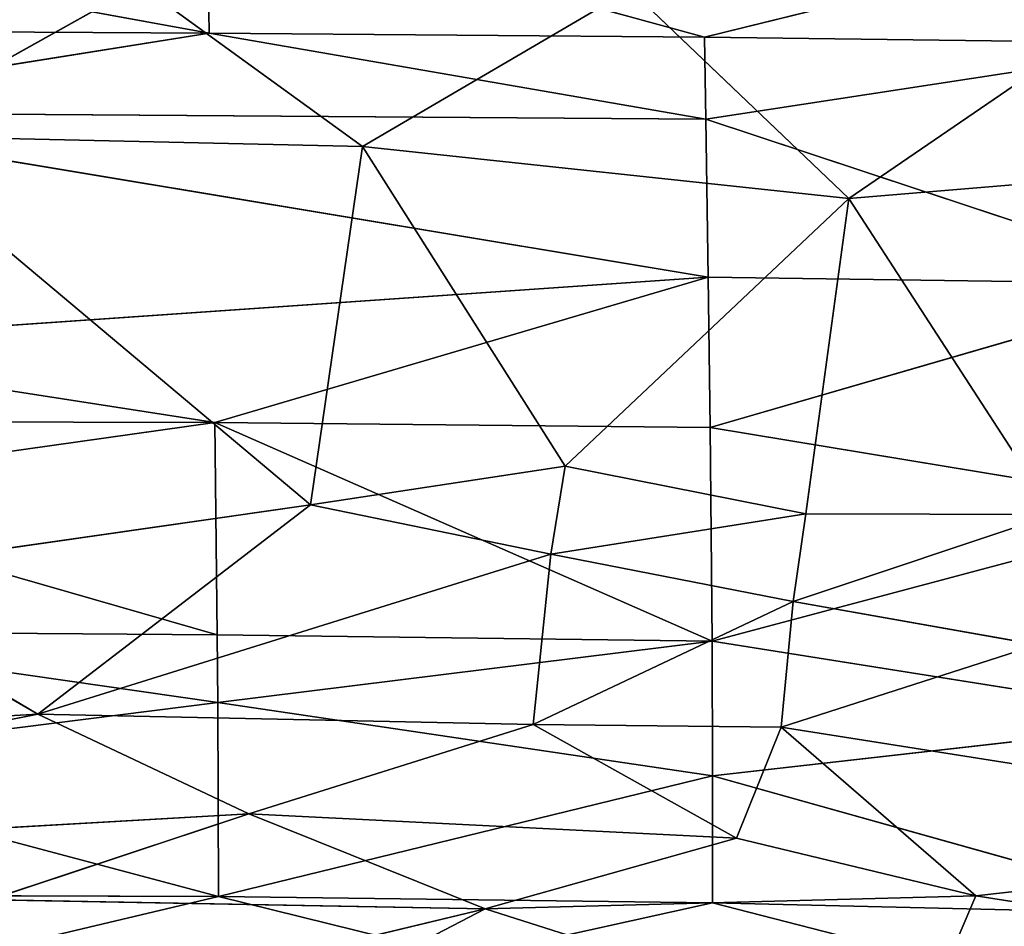
# Model space of a CAD drawing. Extents: x -761 to 761, y -405 to 405.
# Drawn here: x -317 to -278, y 147 to 184 of the extents above; entities that cross this region are included whole.
import ezdxf

# ---------------------------------------------------------------- set-up
doc = ezdxf.new("R2010")
doc.units = 0
doc.header["$LTSCALE"] = 25.4
doc.layers.get('0').update_dxf_attribs({"color": 13, "linetype": 'CONTINUOUS'})

# ---------------------------------------------------------------- blocks, each defined once
blk = doc.blocks.new('GROUP_14')
at = {"color": 9}
mesh = blk.add_polyface(dxfattribs=at)
corners = [(14.191, 801.635), (16.647, 29.046), (14.018, 800.286), (14.709, 802.894), (15.535, 803.975), (16.613, 804.804), (17.869, 805.326), (21.855, 22.652), (19.218, 805.504), (1341.857, 805.504, 0), (1341.709, 22.652, 0), (1346.909, 29.063, 0), (1343.203, 805.327, 0), (1344.457, 804.807, 0), (1345.534, 803.98, 0), (1346.36, 802.903, 0), (1346.88, 801.649, 0), (1347.057, 800.303, 0)]
mesh.append_faces([[corners[k] for k in face] for face in [(0, 1, 2), (11, 16, 17)]], dxfattribs={"vtx0": -1, "color": 9})
mesh.append_faces([[corners[k] for k in face] for face in [(1, 6, 7), (7, 9, 10), (10, 9, 11)]], dxfattribs={"vtx0": -1, "vtx1": -1, "color": 9})
mesh.append_faces([[corners[k] for k in face] for face in [(1, 0, 3), (1, 3, 4), (1, 4, 5), (1, 5, 6), (7, 6, 8), (7, 8, 9), (11, 9, 12), (11, 12, 13), (11, 13, 14), (11, 14, 15), (11, 15, 16)]], dxfattribs={"vtx0": -1, "vtx2": -1, "color": 9})
mesh = blk.add_polyface(dxfattribs=at)
corners = [(21.34, 178.282, 351.262), (1341.83, 658.189, 325.206), (19.703, 658.189, 325.206), (1341.738, 178.282, 351.262)]
mesh.append_faces([[corners[k] for k in face] for face in [(0, 1, 2), (1, 0, 3)]], dxfattribs={"vtx0": -1, "color": 9})
blk = doc.blocks.new('GROUP_16')
at = {"color": 0}
for p, q in [((393.406, 53.266, 274.243), (372.318, 58.78, 289.826)), ((372.318, 58.78, 289.826), (372.404, 53.435, 273.997)), ((372.318, 58.78, 289.826), (372.404, 53.435, 273.997)), ((393.406, 53.266, 274.243), (372.318, 58.78, 289.826)), ((393.406, 53.266, 274.243), (414.327, 58.189, 290.52)), ((393.406, 53.266, 274.243), (414.327, 58.189, 290.52)), ((372.404, 53.435, 273.997), (351.359, 57.102, 284.423)), ((372.404, 53.435, 273.997), (351.359, 57.102, 284.423)), ((369.464, 55.386, 9.215), (358.055, 49.286, 11.023)), ((369.464, 55.386, 9.215), (358.055, 49.286, 11.023)), ((369.464, 55.386, 9.215), (378.907, 48.84, 10.754)), ((369.464, 55.386, 9.215), (378.907, 48.84, 10.754)), ((378.907, 48.84, 10.754), (390.254, 55.193, 9.11)), ((378.907, 48.84, 10.754), (390.254, 55.193, 9.11)), ((390.254, 55.193, 9.11), (399.521, 46.736, 11.275)), ((390.254, 55.193, 9.11), (399.521, 46.736, 11.275)), ((399.521, 46.736, 11.275), (410.956, 54.2, 9.721)), ((399.521, 46.736, 11.275), (410.956, 54.2, 9.721)), ((330.433, 53.655, 273.82), (372.404, 53.435, 273.997)), ((330.433, 53.655, 273.82), (372.404, 53.435, 273.997)), ((372.404, 53.435, 273.997), (351.468, 50.237, 263.201)), ((372.404, 53.435, 273.997), (351.468, 50.237, 263.201)), ((393.406, 53.266, 274.243), (372.404, 53.435, 273.997)), ((393.46, 49.951, 263.586), (372.404, 53.435, 273.997)), ((393.46, 49.951, 263.586), (372.404, 53.435, 273.997)), ((393.406, 53.266, 274.243), (372.404, 53.435, 273.997)), ((393.406, 53.266, 274.243), (414.425, 53.012, 274.613)), ((393.406, 53.266, 274.243), (414.425, 53.012, 274.613)), ((393.46, 49.951, 263.586), (393.406, 53.266, 274.243)), ((393.46, 49.951, 263.586), (393.406, 53.266, 274.243)), ((414.425, 53.012, 274.613), (393.46, 49.951, 263.586)), ((414.425, 53.012, 274.613), (393.46, 49.951, 263.586)), ((393.566, 43.554, 242.159), (351.468, 50.237, 263.201)), ((351.468, 50.237, 263.201), (393.46, 49.951, 263.586)), ((393.566, 43.554, 242.159), (351.468, 50.237, 263.201)), ((351.468, 50.237, 263.201), (393.46, 49.951, 263.586)), ((393.46, 49.951, 263.586), (414.589, 43.264, 242.55)), ((393.566, 43.554, 242.159), (393.46, 49.951, 263.586)), ((393.46, 49.951, 263.586), (414.589, 43.264, 242.55)), ((393.566, 43.554, 242.159), (393.46, 49.951, 263.586)), ((358.055, 49.286, 11.023), (376.704, 34.335, 14.678)), ((378.907, 48.84, 10.754), (358.055, 49.286, 11.023)), ((378.907, 48.84, 10.754), (358.055, 49.286, 11.023)), ((358.055, 49.286, 11.023), (376.704, 34.335, 14.678)), ((378.907, 48.84, 10.754), (376.704, 34.335, 14.678)), ((378.907, 48.84, 10.754), (376.704, 34.335, 14.678)), ((387.504, 35.909, 14.099), (378.907, 48.84, 10.754)), ((399.521, 46.736, 11.275), (378.907, 48.84, 10.754)), ((387.504, 35.909, 14.099), (378.907, 48.84, 10.754)), ((399.521, 46.736, 11.275), (378.907, 48.84, 10.754)), ((420.721, 48.424, 11.382), (399.521, 46.736, 11.275)), ((420.721, 48.424, 11.382), (399.521, 46.736, 11.275)), ((399.521, 46.736, 11.275), (387.504, 35.909, 14.099)), ((399.521, 46.736, 11.275), (387.504, 35.909, 14.099)), ((397.705, 33.976, 14.822), (399.521, 46.736, 11.275)), ((397.705, 33.976, 14.822), (399.521, 46.736, 11.275)), ((408.221, 33.951, 15.283), (399.521, 46.736, 11.275)), ((408.221, 33.951, 15.283), (399.521, 46.736, 11.275)), ((393.566, 43.554, 242.159), (351.617, 40.786, 230.902)), ((393.566, 43.554, 242.159), (351.617, 40.786, 230.902)), ((372.647, 37.671, 220.23), (393.566, 43.554, 242.159)), ((372.647, 37.671, 220.23), (393.566, 43.554, 242.159)), ((393.642, 37.473, 220.499), (393.566, 43.554, 242.159)), ((393.642, 37.473, 220.499), (393.566, 43.554, 242.159)), ((414.589, 43.264, 242.55), (393.566, 43.554, 242.159)), ((414.589, 43.264, 242.55), (393.566, 43.554, 242.159)), ((393.642, 37.473, 220.499), (414.589, 43.264, 242.55)), ((393.642, 37.473, 220.499), (414.589, 43.264, 242.55)), ((372.647, 37.671, 220.23), (351.617, 40.786, 230.902)), ((372.647, 37.671, 220.23), (351.617, 40.786, 230.902)), ((330.686, 37.763, 219.972), (372.647, 37.671, 220.23)), ((330.686, 37.763, 219.972), (372.647, 37.671, 220.23)), ((372.647, 37.671, 220.23), (351.703, 34.845, 209.138)), ((372.647, 37.671, 220.23), (351.703, 34.845, 209.138)), ((393.642, 37.473, 220.499), (372.647, 37.671, 220.23)), ((372.647, 37.671, 220.23), (372.745, 29.078, 187.378)), ((372.647, 37.671, 220.23), (393.727, 28.823, 187.713)), ((372.647, 37.671, 220.23), (372.745, 29.078, 187.378)), ((393.642, 37.473, 220.499), (372.647, 37.671, 220.23)), ((372.647, 37.671, 220.23), (393.727, 28.823, 187.713)), ((393.642, 37.473, 220.499), (414.685, 34.147, 210.031)), ((393.642, 37.473, 220.499), (414.685, 34.147, 210.031)), ((393.727, 28.823, 187.713), (393.642, 37.473, 220.499)), ((393.727, 28.823, 187.713), (393.642, 37.473, 220.499)), ((376.704, 34.335, 14.678), (387.504, 35.909, 14.099)), ((376.704, 34.335, 14.678), (387.504, 35.909, 14.099)), ((387.504, 35.909, 14.099), (386.899, 32.335, 15.238)), ((387.504, 35.909, 14.099), (386.899, 32.335, 15.238)), ((387.504, 35.909, 14.099), (397.705, 33.976, 14.822)), ((387.504, 35.909, 14.099), (397.705, 33.976, 14.822)), ((372.745, 29.078, 187.378), (351.703, 34.845, 209.138)), ((372.745, 29.078, 187.378), (351.703, 34.845, 209.138)), ((355.185, 31.393, 16.341), (376.704, 34.335, 14.678)), ((355.185, 31.393, 16.341), (376.704, 34.335, 14.678)), ((376.704, 34.335, 14.678), (365.148, 25.866, 18.321)), ((376.704, 34.335, 14.678), (365.148, 25.866, 18.321)), ((386.899, 32.335, 15.238), (376.704, 34.335, 14.678)), ((386.899, 32.335, 15.238), (376.704, 34.335, 14.678)), ((386.899, 32.335, 15.238), (397.705, 33.976, 14.822)), ((386.899, 32.335, 15.238), (397.705, 33.976, 14.822)), ((414.685, 34.147, 210.031), (393.727, 28.823, 187.713)), ((414.685, 34.147, 210.031), (393.727, 28.823, 187.713)), ((397.16, 30.43, 16.109), (397.705, 33.976, 14.822)), ((397.16, 30.43, 16.109), (397.705, 33.976, 14.822)), ((397.16, 30.43, 16.109), (408.221, 33.951, 15.283)), ((397.16, 30.43, 16.109), (408.221, 33.951, 15.283)), ((397.705, 33.976, 14.822), (408.221, 33.951, 15.283)), ((397.705, 33.976, 14.822), (408.221, 33.951, 15.283)), ((365.148, 25.866, 18.321), (386.899, 32.335, 15.238)), ((365.148, 25.866, 18.321), (386.899, 32.335, 15.238)), ((386.139, 25.453, 18.415), (386.899, 32.335, 15.238)), ((386.139, 25.453, 18.415), (386.899, 32.335, 15.238)), ((397.16, 30.43, 16.109), (386.899, 32.335, 15.238)), ((397.16, 30.43, 16.109), (386.899, 32.335, 15.238)), ((365.148, 25.866, 18.321), (355.185, 31.393, 16.341)), ((365.148, 25.866, 18.321), (355.185, 31.393, 16.341)), ((397.16, 30.43, 16.109), (386.139, 25.453, 18.415)), ((397.16, 30.43, 16.109), (386.139, 25.453, 18.415)), ((396.658, 25.341, 18.694), (397.16, 30.43, 16.109)), ((396.658, 25.341, 18.694), (397.16, 30.43, 16.109)), ((407.512, 28.677, 17.351), (397.16, 30.43, 16.109)), ((407.512, 28.677, 17.351), (397.16, 30.43, 16.109)), ((372.768, 26.336, 176.347), (351.777, 29.228, 187.169)), ((351.777, 29.228, 187.169), (372.745, 29.078, 187.378)), ((372.768, 26.336, 176.347), (351.777, 29.228, 187.169)), ((351.777, 29.228, 187.169), (372.745, 29.078, 187.378)), ((372.768, 26.336, 176.347), (372.745, 29.078, 187.378)), ((372.745, 29.078, 187.378), (393.727, 28.823, 187.713)), ((372.768, 26.336, 176.347), (372.745, 29.078, 187.378)), ((372.745, 29.078, 187.378), (393.727, 28.823, 187.713)), ((393.727, 28.823, 187.713), (372.768, 26.336, 176.347)), ((393.727, 28.823, 187.713), (372.768, 26.336, 176.347)), ((393.746, 23.375, 165.621), (393.727, 28.823, 187.713)), ((393.727, 28.823, 187.713), (414.726, 25.636, 177.16)), ((393.727, 28.823, 187.713), (414.726, 25.636, 177.16)), ((393.746, 23.375, 165.621), (393.727, 28.823, 187.713)), ((407.512, 28.677, 17.351), (396.658, 25.341, 18.694)), ((407.512, 28.677, 17.351), (396.658, 25.341, 18.694)), ((372.768, 26.336, 176.347), (351.835, 23.813, 165.05)), ((372.768, 26.336, 176.347), (351.835, 23.813, 165.05)), ((393.746, 23.375, 165.621), (372.768, 26.336, 176.347)), ((393.746, 23.375, 165.621), (372.768, 26.336, 176.347)), ((372.768, 26.336, 176.347), (372.809, 18.479, 143.002)), ((372.768, 26.336, 176.347), (372.809, 18.479, 143.002)), ((331.39, 19.477, 22.722), (365.148, 25.866, 18.321)), ((331.39, 19.477, 22.722), (365.148, 25.866, 18.321)), ((365.148, 25.866, 18.321), (343.826, 24.703, 19.438)), ((365.148, 25.866, 18.321), (343.826, 24.703, 19.438)), ((374.091, 21.833, 20.589), (365.148, 25.866, 18.321)), ((365.148, 25.866, 18.321), (386.139, 25.453, 18.415)), ((365.148, 25.866, 18.321), (386.139, 25.453, 18.415)), ((374.091, 21.833, 20.589), (365.148, 25.866, 18.321)), ((414.726, 25.636, 177.16), (393.746, 23.375, 165.621)), ((414.726, 25.636, 177.16), (393.746, 23.375, 165.621)), ((386.139, 25.453, 18.415), (374.091, 21.833, 20.589)), ((386.139, 25.453, 18.415), (374.091, 21.833, 20.589)), ((396.658, 25.341, 18.694), (386.139, 25.453, 18.415)), ((394.76, 20.842, 21.523), (386.139, 25.453, 18.415)), ((394.76, 20.842, 21.523), (386.139, 25.453, 18.415)), ((396.658, 25.341, 18.694), (386.139, 25.453, 18.415)), ((394.76, 20.842, 21.523), (396.658, 25.341, 18.694)), ((394.76, 20.842, 21.523), (396.658, 25.341, 18.694)), ((396.658, 25.341, 18.694), (426.543, 20.83, 22.923)), ((404.91, 18.516, 23.557), (396.658, 25.341, 18.694)), ((404.91, 18.516, 23.557), (396.658, 25.341, 18.694)), ((396.658, 25.341, 18.694), (426.543, 20.83, 22.923)), ((372.809, 18.479, 143.002), (351.835, 23.813, 165.05)), ((372.809, 18.479, 143.002), (351.835, 23.813, 165.05)), ((372.809, 18.479, 143.002), (393.746, 23.375, 165.621)), ((372.809, 18.479, 143.002), (393.746, 23.375, 165.621)), ((414.7, 17.759, 143.843), (393.746, 23.375, 165.621)), ((393.749, 18.231, 143.346), (393.746, 23.375, 165.621)), ((414.7, 17.759, 143.843), (393.746, 23.375, 165.621)), ((393.749, 18.231, 143.346), (393.746, 23.375, 165.621)), ((374.091, 21.833, 20.589), (331.39, 19.477, 22.722)), ((374.091, 21.833, 20.589), (331.39, 19.477, 22.722)), ((374.091, 21.833, 20.589), (363.105, 18.355, 23.535)), ((374.091, 21.833, 20.589), (363.105, 18.355, 23.535)), ((394.76, 20.842, 21.523), (374.091, 21.833, 20.589)), ((374.091, 21.833, 20.589), (384.111, 17.991, 23.772)), ((394.76, 20.842, 21.523), (374.091, 21.833, 20.589)), ((374.091, 21.833, 20.589), (384.111, 17.991, 23.772)), ((384.111, 17.991, 23.772), (394.76, 20.842, 21.523)), ((384.111, 17.991, 23.772), (394.76, 20.842, 21.523)), ((404.91, 18.516, 23.557), (394.76, 20.842, 21.523)), ((404.91, 18.516, 23.557), (394.76, 20.842, 21.523)), ((426.543, 20.83, 22.923), (404.91, 18.516, 23.557)), ((426.543, 20.83, 22.923), (404.91, 18.516, 23.557)), ((351.88, 18.557, 142.782), (372.809, 18.479, 143.002)), ((351.88, 18.557, 142.782), (372.809, 18.479, 143.002)), ((372.809, 18.479, 143.002), (362.354, 16.118, 131.642)), ((372.809, 18.479, 143.002), (362.354, 16.118, 131.642)), ((384.111, 17.991, 23.772), (363.105, 18.355, 23.535)), ((384.111, 17.991, 23.772), (363.105, 18.355, 23.535)), ((383.277, 16.013, 131.921), (372.809, 18.479, 143.002)), ((383.277, 16.013, 131.921), (372.809, 18.479, 143.002)), ((372.809, 18.479, 143.002), (393.749, 18.231, 143.346)), ((372.809, 18.479, 143.002), (393.749, 18.231, 143.346)), ((384.111, 17.991, 23.772), (404.91, 18.516, 23.557)), ((384.111, 17.991, 23.772), (404.91, 18.516, 23.557)), ((404.91, 18.516, 23.557), (402.205, 12.474, 29.66)), ((404.91, 18.516, 23.557), (402.205, 12.474, 29.66)), ((416.375, 16.796, 25.426), (404.91, 18.516, 23.557)), ((416.375, 16.796, 25.426), (404.91, 18.516, 23.557)), ((363.336, 13.217, 29.115), (384.111, 17.991, 23.772)), ((363.336, 13.217, 29.115), (384.111, 17.991, 23.772)), ((384.111, 17.991, 23.772), (374.421, 13.164, 29.32)), ((384.111, 17.991, 23.772), (374.421, 13.164, 29.32)), ((393.749, 18.231, 143.346), (383.277, 16.013, 131.921)), ((393.749, 18.231, 143.346), (383.277, 16.013, 131.921)), ((402.205, 12.474, 29.66), (384.111, 17.991, 23.772)), ((402.205, 12.474, 29.66), (384.111, 17.991, 23.772)), ((393.749, 18.231, 143.346), (414.7, 17.759, 143.843)), ((404.21, 15.669, 132.346), (393.749, 18.231, 143.346)), ((393.749, 18.231, 143.346), (414.7, 17.759, 143.843)), ((404.21, 15.669, 132.346), (393.749, 18.231, 143.346))]:
    blk.add_line(p, q, dxfattribs=at)
at = {"color": 63}
mesh = blk.add_polyface(dxfattribs=at)
corners = [(372.318, 58.78, 289.826), (351.359, 57.102, 284.423), (372.404, 53.435, 273.997)]
mesh.append_faces([[corners[k] for k in face] for face in [(0, 1, 2)]], dxfattribs={"color": 63})
mesh = blk.add_polyface(dxfattribs=at)
corners = [(372.318, 58.78, 289.826), (372.404, 53.435, 273.997), (393.406, 53.266, 274.243)]
mesh.append_faces([[corners[k] for k in face] for face in [(0, 1, 2)]], dxfattribs={"color": 63})
mesh = blk.add_polyface(dxfattribs=at)
corners = [(414.327, 58.189, 290.52), (372.318, 58.78, 289.826), (393.406, 53.266, 274.243)]
mesh.append_faces([[corners[k] for k in face] for face in [(0, 1, 2)]], dxfattribs={"color": 63})
mesh = blk.add_polyface(dxfattribs=at)
corners = [(414.327, 58.189, 290.52), (393.406, 53.266, 274.243), (414.425, 53.012, 274.613)]
mesh.append_faces([[corners[k] for k in face] for face in [(0, 1, 2)]], dxfattribs={"color": 63})
mesh = blk.add_polyface(dxfattribs=at)
corners = [(351.359, 57.102, 284.423), (330.433, 53.655, 273.82), (372.404, 53.435, 273.997)]
mesh.append_faces([[corners[k] for k in face] for face in [(0, 1, 2)]], dxfattribs={"color": 63})
mesh = blk.add_polyface(dxfattribs=at)
corners = [(369.464, 55.386, 9.215), (358.055, 49.286, 11.023), (327.707, 56.703, 9.856)]
mesh.append_faces([[corners[k] for k in face] for face in [(0, 1, 2)]], dxfattribs={"color": 63})
mesh = blk.add_polyface(dxfattribs=at)
corners = [(378.907, 48.84, 10.754), (358.055, 49.286, 11.023), (369.464, 55.386, 9.215)]
mesh.append_faces([[corners[k] for k in face] for face in [(0, 1, 2)]], dxfattribs={"color": 63})
mesh = blk.add_polyface(dxfattribs=at)
corners = [(390.254, 55.193, 9.11), (378.907, 48.84, 10.754), (369.464, 55.386, 9.215)]
mesh.append_faces([[corners[k] for k in face] for face in [(0, 1, 2)]], dxfattribs={"color": 63})
mesh = blk.add_polyface(dxfattribs=at)
corners = [(399.521, 46.736, 11.275), (378.907, 48.84, 10.754), (390.254, 55.193, 9.11)]
mesh.append_faces([[corners[k] for k in face] for face in [(0, 1, 2)]], dxfattribs={"color": 63})
mesh = blk.add_polyface(dxfattribs=at)
corners = [(410.956, 54.2, 9.721), (399.521, 46.736, 11.275), (390.254, 55.193, 9.11)]
mesh.append_faces([[corners[k] for k in face] for face in [(0, 1, 2)]], dxfattribs={"color": 63})
mesh = blk.add_polyface(dxfattribs=at)
corners = [(420.721, 48.424, 11.382), (399.521, 46.736, 11.275), (410.956, 54.2, 9.721)]
mesh.append_faces([[corners[k] for k in face] for face in [(0, 1, 2)]], dxfattribs={"color": 63})
mesh = blk.add_polyface(dxfattribs=at)
corners = [(372.404, 53.435, 273.997), (330.433, 53.655, 273.82), (351.468, 50.237, 263.201)]
mesh.append_faces([[corners[k] for k in face] for face in [(0, 1, 2)]], dxfattribs={"color": 63})
mesh = blk.add_polyface(dxfattribs=at)
corners = [(372.404, 53.435, 273.997), (351.468, 50.237, 263.201), (393.46, 49.951, 263.586)]
mesh.append_faces([[corners[k] for k in face] for face in [(0, 1, 2)]], dxfattribs={"color": 63})
mesh = blk.add_polyface(dxfattribs=at)
corners = [(393.406, 53.266, 274.243), (372.404, 53.435, 273.997), (393.46, 49.951, 263.586)]
mesh.append_faces([[corners[k] for k in face] for face in [(0, 1, 2)]], dxfattribs={"color": 63})
mesh = blk.add_polyface(dxfattribs=at)
corners = [(414.425, 53.012, 274.613), (393.406, 53.266, 274.243), (393.46, 49.951, 263.586)]
mesh.append_faces([[corners[k] for k in face] for face in [(0, 1, 2)]], dxfattribs={"color": 63})
mesh = blk.add_polyface(dxfattribs=at)
corners = [(414.425, 53.012, 274.613), (393.46, 49.951, 263.586), (414.589, 43.264, 242.55)]
mesh.append_faces([[corners[k] for k in face] for face in [(0, 1, 2)]], dxfattribs={"color": 63})
mesh = blk.add_polyface(dxfattribs=at)
corners = [(351.468, 50.237, 263.201), (351.617, 40.786, 230.902), (393.566, 43.554, 242.159)]
mesh.append_faces([[corners[k] for k in face] for face in [(0, 1, 2)]], dxfattribs={"color": 63})
mesh = blk.add_polyface(dxfattribs=at)
corners = [(393.46, 49.951, 263.586), (351.468, 50.237, 263.201), (393.566, 43.554, 242.159)]
mesh.append_faces([[corners[k] for k in face] for face in [(0, 1, 2)]], dxfattribs={"color": 63})
mesh = blk.add_polyface(dxfattribs=at)
corners = [(393.46, 49.951, 263.586), (393.566, 43.554, 242.159), (414.589, 43.264, 242.55)]
mesh.append_faces([[corners[k] for k in face] for face in [(0, 1, 2)]], dxfattribs={"color": 63})
mesh = blk.add_polyface(dxfattribs=at)
corners = [(376.704, 34.335, 14.678), (355.185, 31.393, 16.341), (358.055, 49.286, 11.023)]
mesh.append_faces([[corners[k] for k in face] for face in [(0, 1, 2)]], dxfattribs={"color": 63})
mesh = blk.add_polyface(dxfattribs=at)
corners = [(378.907, 48.84, 10.754), (376.704, 34.335, 14.678), (358.055, 49.286, 11.023)]
mesh.append_faces([[corners[k] for k in face] for face in [(0, 1, 2)]], dxfattribs={"color": 63})
mesh = blk.add_polyface(dxfattribs=at)
corners = [(387.504, 35.909, 14.099), (376.704, 34.335, 14.678), (378.907, 48.84, 10.754)]
mesh.append_faces([[corners[k] for k in face] for face in [(0, 1, 2)]], dxfattribs={"color": 63})
mesh = blk.add_polyface(dxfattribs=at)
corners = [(399.521, 46.736, 11.275), (387.504, 35.909, 14.099), (378.907, 48.84, 10.754)]
mesh.append_faces([[corners[k] for k in face] for face in [(0, 1, 2)]], dxfattribs={"color": 63})
mesh = blk.add_polyface(dxfattribs=at)
corners = [(420.721, 48.424, 11.382), (408.221, 33.951, 15.283), (399.521, 46.736, 11.275)]
mesh.append_faces([[corners[k] for k in face] for face in [(0, 1, 2)]], dxfattribs={"color": 63})
mesh = blk.add_polyface(dxfattribs=at)
corners = [(399.521, 46.736, 11.275), (397.705, 33.976, 14.822), (387.504, 35.909, 14.099)]
mesh.append_faces([[corners[k] for k in face] for face in [(0, 1, 2)]], dxfattribs={"color": 63})
mesh = blk.add_polyface(dxfattribs=at)
corners = [(408.221, 33.951, 15.283), (397.705, 33.976, 14.822), (399.521, 46.736, 11.275)]
mesh.append_faces([[corners[k] for k in face] for face in [(0, 1, 2)]], dxfattribs={"color": 63})
mesh = blk.add_polyface(dxfattribs=at)
corners = [(393.566, 43.554, 242.159), (351.617, 40.786, 230.902), (372.647, 37.671, 220.23)]
mesh.append_faces([[corners[k] for k in face] for face in [(0, 1, 2)]], dxfattribs={"color": 63})
mesh = blk.add_polyface(dxfattribs=at)
corners = [(393.566, 43.554, 242.159), (372.647, 37.671, 220.23), (393.642, 37.473, 220.499)]
mesh.append_faces([[corners[k] for k in face] for face in [(0, 1, 2)]], dxfattribs={"color": 63})
mesh = blk.add_polyface(dxfattribs=at)
corners = [(414.589, 43.264, 242.55), (393.566, 43.554, 242.159), (393.642, 37.473, 220.499)]
mesh.append_faces([[corners[k] for k in face] for face in [(0, 1, 2)]], dxfattribs={"color": 63})
mesh = blk.add_polyface(dxfattribs=at)
corners = [(414.589, 43.264, 242.55), (393.642, 37.473, 220.499), (414.685, 34.147, 210.031)]
mesh.append_faces([[corners[k] for k in face] for face in [(0, 1, 2)]], dxfattribs={"color": 63})
mesh = blk.add_polyface(dxfattribs=at)
corners = [(351.617, 40.786, 230.902), (330.686, 37.763, 219.972), (372.647, 37.671, 220.23)]
mesh.append_faces([[corners[k] for k in face] for face in [(0, 1, 2)]], dxfattribs={"color": 63})
mesh = blk.add_polyface(dxfattribs=at)
corners = [(372.647, 37.671, 220.23), (330.686, 37.763, 219.972), (351.703, 34.845, 209.138)]
mesh.append_faces([[corners[k] for k in face] for face in [(0, 1, 2)]], dxfattribs={"color": 63})
mesh = blk.add_polyface(dxfattribs=at)
corners = [(372.647, 37.671, 220.23), (351.703, 34.845, 209.138), (372.745, 29.078, 187.378)]
mesh.append_faces([[corners[k] for k in face] for face in [(0, 1, 2)]], dxfattribs={"color": 63})
mesh = blk.add_polyface(dxfattribs=at)
corners = [(372.647, 37.671, 220.23), (372.745, 29.078, 187.378), (393.727, 28.823, 187.713)]
mesh.append_faces([[corners[k] for k in face] for face in [(0, 1, 2)]], dxfattribs={"color": 63})
mesh = blk.add_polyface(dxfattribs=at)
corners = [(393.642, 37.473, 220.499), (372.647, 37.671, 220.23), (393.727, 28.823, 187.713)]
mesh.append_faces([[corners[k] for k in face] for face in [(0, 1, 2)]], dxfattribs={"color": 63})
mesh = blk.add_polyface(dxfattribs=at)
corners = [(393.642, 37.473, 220.499), (393.727, 28.823, 187.713), (414.685, 34.147, 210.031)]
mesh.append_faces([[corners[k] for k in face] for face in [(0, 1, 2)]], dxfattribs={"color": 63})
mesh = blk.add_polyface(dxfattribs=at)
corners = [(387.504, 35.909, 14.099), (386.899, 32.335, 15.238), (376.704, 34.335, 14.678)]
mesh.append_faces([[corners[k] for k in face] for face in [(0, 1, 2)]], dxfattribs={"color": 63})
mesh = blk.add_polyface(dxfattribs=at)
corners = [(397.705, 33.976, 14.822), (386.899, 32.335, 15.238), (387.504, 35.909, 14.099)]
mesh.append_faces([[corners[k] for k in face] for face in [(0, 1, 2)]], dxfattribs={"color": 63})
mesh = blk.add_polyface(dxfattribs=at)
corners = [(351.703, 34.845, 209.138), (351.777, 29.228, 187.169), (372.745, 29.078, 187.378)]
mesh.append_faces([[corners[k] for k in face] for face in [(0, 1, 2)]], dxfattribs={"color": 63})
mesh = blk.add_polyface(dxfattribs=at)
corners = [(376.704, 34.335, 14.678), (365.148, 25.866, 18.321), (355.185, 31.393, 16.341)]
mesh.append_faces([[corners[k] for k in face] for face in [(0, 1, 2)]], dxfattribs={"color": 63})
mesh = blk.add_polyface(dxfattribs=at)
corners = [(386.899, 32.335, 15.238), (365.148, 25.866, 18.321), (376.704, 34.335, 14.678)]
mesh.append_faces([[corners[k] for k in face] for face in [(0, 1, 2)]], dxfattribs={"color": 63})
mesh = blk.add_polyface(dxfattribs=at)
corners = [(397.705, 33.976, 14.822), (397.16, 30.43, 16.109), (386.899, 32.335, 15.238)]
mesh.append_faces([[corners[k] for k in face] for face in [(0, 1, 2)]], dxfattribs={"color": 63})
mesh = blk.add_polyface(dxfattribs=at)
corners = [(414.685, 34.147, 210.031), (393.727, 28.823, 187.713), (414.726, 25.636, 177.16)]
mesh.append_faces([[corners[k] for k in face] for face in [(0, 1, 2)]], dxfattribs={"color": 63})
mesh = blk.add_polyface(dxfattribs=at)
corners = [(408.221, 33.951, 15.283), (397.16, 30.43, 16.109), (397.705, 33.976, 14.822)]
mesh.append_faces([[corners[k] for k in face] for face in [(0, 1, 2)]], dxfattribs={"color": 63})
mesh = blk.add_polyface(dxfattribs=at)
corners = [(408.221, 33.951, 15.283), (407.512, 28.677, 17.351), (397.16, 30.43, 16.109)]
mesh.append_faces([[corners[k] for k in face] for face in [(0, 1, 2)]], dxfattribs={"color": 63})
mesh = blk.add_polyface(dxfattribs=at)
corners = [(386.899, 32.335, 15.238), (386.139, 25.453, 18.415), (365.148, 25.866, 18.321)]
mesh.append_faces([[corners[k] for k in face] for face in [(0, 1, 2)]], dxfattribs={"color": 63})
mesh = blk.add_polyface(dxfattribs=at)
corners = [(397.16, 30.43, 16.109), (386.139, 25.453, 18.415), (386.899, 32.335, 15.238)]
mesh.append_faces([[corners[k] for k in face] for face in [(0, 1, 2)]], dxfattribs={"color": 63})
mesh = blk.add_polyface(dxfattribs=at)
corners = [(365.148, 25.866, 18.321), (343.826, 24.703, 19.438), (355.185, 31.393, 16.341)]
mesh.append_faces([[corners[k] for k in face] for face in [(0, 1, 2)]], dxfattribs={"color": 63})
mesh = blk.add_polyface(dxfattribs=at)
corners = [(397.16, 30.43, 16.109), (396.658, 25.341, 18.694), (386.139, 25.453, 18.415)]
mesh.append_faces([[corners[k] for k in face] for face in [(0, 1, 2)]], dxfattribs={"color": 63})
mesh = blk.add_polyface(dxfattribs=at)
corners = [(407.512, 28.677, 17.351), (396.658, 25.341, 18.694), (397.16, 30.43, 16.109)]
mesh.append_faces([[corners[k] for k in face] for face in [(0, 1, 2)]], dxfattribs={"color": 63})
mesh = blk.add_polyface(dxfattribs=at)
corners = [(351.777, 29.228, 187.169), (351.835, 23.813, 165.05), (372.768, 26.336, 176.347)]
mesh.append_faces([[corners[k] for k in face] for face in [(0, 1, 2)]], dxfattribs={"color": 63})
mesh = blk.add_polyface(dxfattribs=at)
corners = [(372.745, 29.078, 187.378), (351.777, 29.228, 187.169), (372.768, 26.336, 176.347)]
mesh.append_faces([[corners[k] for k in face] for face in [(0, 1, 2)]], dxfattribs={"color": 63})
mesh = blk.add_polyface(dxfattribs=at)
corners = [(393.727, 28.823, 187.713), (372.745, 29.078, 187.378), (372.768, 26.336, 176.347)]
mesh.append_faces([[corners[k] for k in face] for face in [(0, 1, 2)]], dxfattribs={"color": 63})
mesh = blk.add_polyface(dxfattribs=at)
corners = [(393.727, 28.823, 187.713), (372.768, 26.336, 176.347), (393.746, 23.375, 165.621)]
mesh.append_faces([[corners[k] for k in face] for face in [(0, 1, 2)]], dxfattribs={"color": 63})
mesh = blk.add_polyface(dxfattribs=at)
corners = [(393.727, 28.823, 187.713), (393.746, 23.375, 165.621), (414.726, 25.636, 177.16)]
mesh.append_faces([[corners[k] for k in face] for face in [(0, 1, 2)]], dxfattribs={"color": 63})
mesh = blk.add_polyface(dxfattribs=at)
corners = [(426.543, 20.83, 22.923), (396.658, 25.341, 18.694), (407.512, 28.677, 17.351)]
mesh.append_faces([[corners[k] for k in face] for face in [(0, 1, 2)]], dxfattribs={"color": 63})
mesh = blk.add_polyface(dxfattribs=at)
corners = [(372.768, 26.336, 176.347), (351.835, 23.813, 165.05), (372.809, 18.479, 143.002)]
mesh.append_faces([[corners[k] for k in face] for face in [(0, 1, 2)]], dxfattribs={"color": 63})
mesh = blk.add_polyface(dxfattribs=at)
corners = [(372.768, 26.336, 176.347), (372.809, 18.479, 143.002), (393.746, 23.375, 165.621)]
mesh.append_faces([[corners[k] for k in face] for face in [(0, 1, 2)]], dxfattribs={"color": 63})
mesh = blk.add_polyface(dxfattribs=at)
corners = [(374.091, 21.833, 20.589), (331.39, 19.477, 22.722), (365.148, 25.866, 18.321)]
mesh.append_faces([[corners[k] for k in face] for face in [(0, 1, 2)]], dxfattribs={"color": 63})
mesh = blk.add_polyface(dxfattribs=at)
corners = [(365.148, 25.866, 18.321), (331.39, 19.477, 22.722), (343.826, 24.703, 19.438)]
mesh.append_faces([[corners[k] for k in face] for face in [(0, 1, 2)]], dxfattribs={"color": 63})
mesh = blk.add_polyface(dxfattribs=at)
corners = [(386.139, 25.453, 18.415), (374.091, 21.833, 20.589), (365.148, 25.866, 18.321)]
mesh.append_faces([[corners[k] for k in face] for face in [(0, 1, 2)]], dxfattribs={"color": 63})
mesh = blk.add_polyface(dxfattribs=at)
corners = [(414.726, 25.636, 177.16), (393.746, 23.375, 165.621), (414.7, 17.759, 143.843)]
mesh.append_faces([[corners[k] for k in face] for face in [(0, 1, 2)]], dxfattribs={"color": 63})
mesh = blk.add_polyface(dxfattribs=at)
corners = [(394.76, 20.842, 21.523), (374.091, 21.833, 20.589), (386.139, 25.453, 18.415)]
mesh.append_faces([[corners[k] for k in face] for face in [(0, 1, 2)]], dxfattribs={"color": 63})
mesh = blk.add_polyface(dxfattribs=at)
corners = [(396.658, 25.341, 18.694), (394.76, 20.842, 21.523), (386.139, 25.453, 18.415)]
mesh.append_faces([[corners[k] for k in face] for face in [(0, 1, 2)]], dxfattribs={"color": 63})
mesh = blk.add_polyface(dxfattribs=at)
corners = [(404.91, 18.516, 23.557), (394.76, 20.842, 21.523), (396.658, 25.341, 18.694)]
mesh.append_faces([[corners[k] for k in face] for face in [(0, 1, 2)]], dxfattribs={"color": 63})
mesh = blk.add_polyface(dxfattribs=at)
corners = [(426.543, 20.83, 22.923), (404.91, 18.516, 23.557), (396.658, 25.341, 18.694)]
mesh.append_faces([[corners[k] for k in face] for face in [(0, 1, 2)]], dxfattribs={"color": 63})
mesh = blk.add_polyface(dxfattribs=at)
corners = [(351.835, 23.813, 165.05), (351.88, 18.557, 142.782), (372.809, 18.479, 143.002)]
mesh.append_faces([[corners[k] for k in face] for face in [(0, 1, 2)]], dxfattribs={"color": 63})
mesh = blk.add_polyface(dxfattribs=at)
corners = [(393.746, 23.375, 165.621), (372.809, 18.479, 143.002), (393.749, 18.231, 143.346)]
mesh.append_faces([[corners[k] for k in face] for face in [(0, 1, 2)]], dxfattribs={"color": 63})
mesh = blk.add_polyface(dxfattribs=at)
corners = [(393.746, 23.375, 165.621), (393.749, 18.231, 143.346), (414.7, 17.759, 143.843)]
mesh.append_faces([[corners[k] for k in face] for face in [(0, 1, 2)]], dxfattribs={"color": 63})
mesh = blk.add_polyface(dxfattribs=at)
corners = [(374.091, 21.833, 20.589), (363.105, 18.355, 23.535), (331.39, 19.477, 22.722)]
mesh.append_faces([[corners[k] for k in face] for face in [(0, 1, 2)]], dxfattribs={"color": 63})
mesh = blk.add_polyface(dxfattribs=at)
corners = [(384.111, 17.991, 23.772), (363.105, 18.355, 23.535), (374.091, 21.833, 20.589)]
mesh.append_faces([[corners[k] for k in face] for face in [(0, 1, 2)]], dxfattribs={"color": 63})
mesh = blk.add_polyface(dxfattribs=at)
corners = [(394.76, 20.842, 21.523), (384.111, 17.991, 23.772), (374.091, 21.833, 20.589)]
mesh.append_faces([[corners[k] for k in face] for face in [(0, 1, 2)]], dxfattribs={"color": 63})
mesh = blk.add_polyface(dxfattribs=at)
corners = [(404.91, 18.516, 23.557), (384.111, 17.991, 23.772), (394.76, 20.842, 21.523)]
mesh.append_faces([[corners[k] for k in face] for face in [(0, 1, 2)]], dxfattribs={"color": 63})
mesh = blk.add_polyface(dxfattribs=at)
corners = [(426.543, 20.83, 22.923), (416.375, 16.796, 25.426), (404.91, 18.516, 23.557)]
mesh.append_faces([[corners[k] for k in face] for face in [(0, 1, 2)]], dxfattribs={"color": 63})
mesh = blk.add_polyface(dxfattribs=at)
corners = [(372.809, 18.479, 143.002), (351.88, 18.557, 142.782), (362.354, 16.118, 131.642)]
mesh.append_faces([[corners[k] for k in face] for face in [(0, 1, 2)]], dxfattribs={"color": 63})
mesh = blk.add_polyface(dxfattribs=at)
corners = [(372.809, 18.479, 143.002), (362.354, 16.118, 131.642), (383.277, 16.013, 131.921)]
mesh.append_faces([[corners[k] for k in face] for face in [(0, 1, 2)]], dxfattribs={"color": 63})
mesh = blk.add_polyface(dxfattribs=at)
corners = [(363.336, 13.217, 29.115), (363.105, 18.355, 23.535), (384.111, 17.991, 23.772)]
mesh.append_faces([[corners[k] for k in face] for face in [(0, 1, 2)]], dxfattribs={"color": 63})
mesh = blk.add_polyface(dxfattribs=at)
corners = [(393.749, 18.231, 143.346), (372.809, 18.479, 143.002), (383.277, 16.013, 131.921)]
mesh.append_faces([[corners[k] for k in face] for face in [(0, 1, 2)]], dxfattribs={"color": 63})
mesh = blk.add_polyface(dxfattribs=at)
corners = [(402.205, 12.474, 29.66), (384.111, 17.991, 23.772), (404.91, 18.516, 23.557)]
mesh.append_faces([[corners[k] for k in face] for face in [(0, 1, 2)]], dxfattribs={"color": 63})
mesh = blk.add_polyface(dxfattribs=at)
corners = [(402.205, 12.474, 29.66), (404.91, 18.516, 23.557), (416.375, 16.796, 25.426)]
mesh.append_faces([[corners[k] for k in face] for face in [(0, 1, 2)]], dxfattribs={"color": 63})
mesh = blk.add_polyface(dxfattribs=at)
corners = [(374.421, 13.164, 29.32), (363.336, 13.217, 29.115), (384.111, 17.991, 23.772)]
mesh.append_faces([[corners[k] for k in face] for face in [(0, 1, 2)]], dxfattribs={"color": 63})
mesh = blk.add_polyface(dxfattribs=at)
corners = [(402.205, 12.474, 29.66), (374.421, 13.164, 29.32), (384.111, 17.991, 23.772)]
mesh.append_faces([[corners[k] for k in face] for face in [(0, 1, 2)]], dxfattribs={"color": 63})
mesh = blk.add_polyface(dxfattribs=at)
corners = [(393.749, 18.231, 143.346), (383.277, 16.013, 131.921), (404.21, 15.669, 132.346)]
mesh.append_faces([[corners[k] for k in face] for face in [(0, 1, 2)]], dxfattribs={"color": 63})
mesh = blk.add_polyface(dxfattribs=at)
corners = [(414.7, 17.759, 143.843), (393.749, 18.231, 143.346), (404.21, 15.669, 132.346)]
mesh.append_faces([[corners[k] for k in face] for face in [(0, 1, 2)]], dxfattribs={"color": 63})
mesh = blk.add_polyface(dxfattribs=at)
corners = [(414.7, 17.759, 143.843), (404.21, 15.669, 132.346), (414.68, 15.386, 132.621)]
mesh.append_faces([[corners[k] for k in face] for face in [(0, 1, 2)]], dxfattribs={"color": 63})

msp = doc.modelspace()

# ---------------------------------------------------------------- block references
at = {"color": 0}
msp.add_blockref('GROUP_14', (-680.764, -405.381, 91.301), dxfattribs=at)
at = {"color": 0, "xscale": 0.9542187333256221}
msp.add_blockref('GROUP_16', (-665.029, 130.094, 410.796), dxfattribs=at)

doc.saveas('drawing.dxf')
